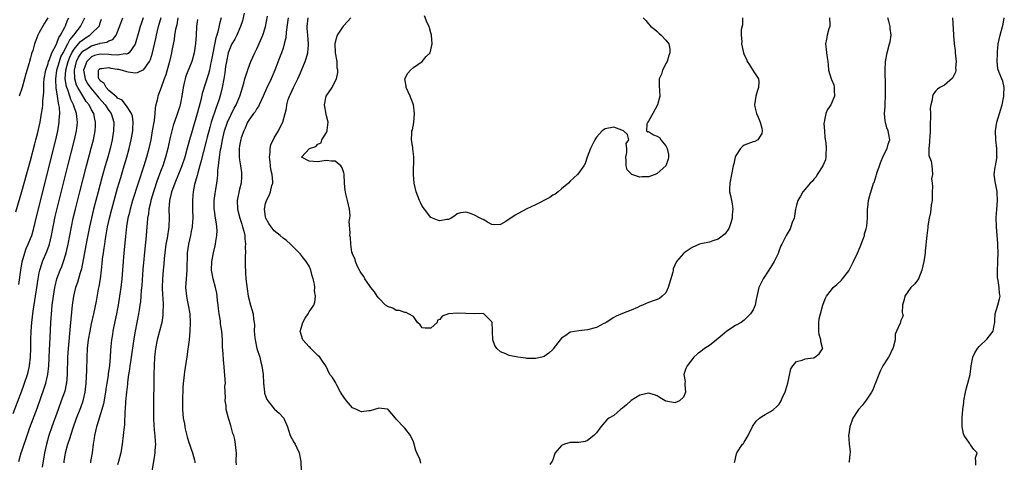
# Model space of a CAD drawing. Units: inches. Extents: x 2616000 to 2619000, y 1497000 to 1500000.
# Drawn here: x 2617078 to 2617305, y 1497241 to 1497343 of the extents above; entities that cross this region are included whole.
import ezdxf

# ---------------------------------------------------------------- set-up
doc = ezdxf.new("R2010")
doc.units = ezdxf.units.IN
doc.header["$MEASUREMENT"] = 0
doc.layers.add('LD26161497_2ft', color=148, linetype='Continuous')

msp = doc.modelspace()

# ---------------------------------------------------------------- linework, layer by layer
at = {"layer": 'LD26161497_2ft'}
for points, elevation in [([(2617130.11, 1497344.11), (2617129.67, 1497342.32), (2617129.27, 1497341), (2617128.41, 1497339), (2617127.92, 1497338.08), (2617127.27, 1497337), (2617127, 1497336.49), (2617126.43, 1497335), (2617125.99, 1497333), (2617125.81, 1497331.81), (2617125.65, 1497330.35), (2617125.44, 1497329), (2617125.04, 1497327), (2617124.64, 1497325.36), (2617124.31, 1497324.31), (2617123.88, 1497323), (2617123.63, 1497322.37), (2617122.53, 1497319), (2617122.17, 1497317.83), (2617121.56, 1497315.56), (2617121.34, 1497314.66), (2617120.12, 1497309.88), (2617119.4, 1497307.4), (2617119.26, 1497306.74), (2617118.67, 1497304.67), (2617118.35, 1497303), (2617118.26, 1497302.26), (2617118.17, 1497301), (2617118.2, 1497299), (2617118.27, 1497297), (2617118.21, 1497296.21), (2617118.16, 1497295), (2617117.91, 1497293.91), (2617117.74, 1497293), (2617117.25, 1497291), (2617116.99, 1497289), (2617116.89, 1497285), (2617116.72, 1497283), (2617116.63, 1497281), (2617116.83, 1497279), (2617117, 1497278.09), (2617117.23, 1497277), (2617117.56, 1497275), (2617117.69, 1497273), (2617117.61, 1497271), (2617117.42, 1497269), (2617117.16, 1497266.84), (2617116.9, 1497265.1), (2617116.36, 1497261.64), (2617116.27, 1497261), (2617116.2, 1497260.2), (2617116.06, 1497259), (2617115.97, 1497258.02), (2617115.87, 1497255), (2617115.9, 1497253), (2617115.98, 1497251.98), (2617116.09, 1497251), (2617116.34, 1497249.66), (2617116.45, 1497249), (2617116.55, 1497248.55), (2617117, 1497246.72), (2617117.39, 1497245.39), (2617117.52, 1497245), (2617117.86, 1497243.86), (2617118.19, 1497243), (2617118.68, 1497241.32), (2617118.75, 1497241), (2617118.76, 1497240.76)], 8018), ([(2617077, 1497252.04), (2617079, 1497257.28), (2617079.46, 1497258.54), (2617079.63, 1497259), (2617080.3, 1497261), (2617080.45, 1497261.55), (2617080.76, 1497263), (2617080.99, 1497265), (2617081.06, 1497267.06), (2617081.06, 1497269), (2617081.12, 1497271), (2617081.29, 1497273), (2617081.6, 1497275.6), (2617082.09, 1497279), (2617082.48, 1497281.52), (2617082.72, 1497283), (2617083, 1497284.43), (2617083.12, 1497285), (2617083.55, 1497286.45), (2617083.76, 1497287), (2617084.72, 1497289.28), (2617085.26, 1497290.74), (2617085.33, 1497291), (2617085.8, 1497293), (2617086.18, 1497295), (2617086.67, 1497297.33), (2617089.56, 1497309), (2617091.11, 1497315), (2617091.53, 1497317), (2617091.7, 1497318.3), (2617091.77, 1497319), (2617091.67, 1497319.67), (2617091.56, 1497321), (2617091, 1497322.56), (2617090.86, 1497323), (2617090.24, 1497324.24), (2617090.02, 1497325), (2617089.53, 1497326.47), (2617089.31, 1497327), (2617089.23, 1497327.23), (2617088.96, 1497328.96), (2617089.09, 1497331), (2617089.63, 1497333), (2617090.03, 1497333.97), (2617090.51, 1497335), (2617091, 1497335.78), (2617092.03, 1497337), (2617092.46, 1497337.54), (2617093, 1497337.99), (2617093.61, 1497338.39), (2617094.63, 1497339), (2617095, 1497339.38), (2617096.69, 1497341), (2617096.8, 1497341.2), (2617097, 1497341.85), (2617097.32, 1497342.68)], 8004), ([(2617077.57, 1497298.43), (2617079, 1497303.11), (2617081, 1497310.24), (2617081.97, 1497314.03), (2617082.24, 1497315), (2617082.69, 1497316.69), (2617083, 1497318.01), (2617083.21, 1497319), (2617083.54, 1497321), (2617083.73, 1497322.27), (2617083.8, 1497323), (2617083.82, 1497323.82), (2617084.05, 1497325.95), (2617084.03, 1497327), (2617084.06, 1497328.06), (2617084.15, 1497329), (2617084.48, 1497331), (2617085, 1497332.55), (2617085.12, 1497333), (2617085.23, 1497333.23), (2617085.89, 1497335), (2617086.84, 1497336.84), (2617086.93, 1497337.07), (2617087, 1497337.18), (2617087.49, 1497338.51), (2617087.84, 1497339), (2617088.83, 1497340.83), (2617089, 1497341.21), (2617089.5, 1497342.5), (2617089.75, 1497343)], 8000), ([(2617078.27, 1497281.73), (2617078.77, 1497285), (2617079.1, 1497286.9), (2617079.64, 1497289), (2617079.99, 1497290.01), (2617080.45, 1497291), (2617081, 1497292.28), (2617081.28, 1497293), (2617081.68, 1497294.32), (2617082.44, 1497297.56), (2617086.79, 1497315), (2617087.25, 1497317), (2617087.51, 1497318.49), (2617087.58, 1497319), (2617087.58, 1497319.58), (2617087.69, 1497321), (2617087.63, 1497322.37), (2617087.52, 1497323), (2617087.39, 1497323.39), (2617087.2, 1497325), (2617086.9, 1497326.9), (2617086.78, 1497328.78), (2617086.78, 1497329), (2617087.04, 1497331), (2617087.61, 1497333), (2617087.98, 1497334.02), (2617088.47, 1497335), (2617089.57, 1497337), (2617090.04, 1497337.96), (2617090.97, 1497339), (2617092.45, 1497341), (2617093.47, 1497343)], 8002), ([(2617078.31, 1497241), (2617078.86, 1497243), (2617079, 1497243.38), (2617079.52, 1497245), (2617079.92, 1497246.08), (2617080.2, 1497247), (2617080.85, 1497248.85), (2617082.55, 1497253.45), (2617084.15, 1497257.85), (2617084.53, 1497259), (2617084.99, 1497261), (2617085.19, 1497263), (2617085.35, 1497266.65), (2617085.52, 1497269.52), (2617085.67, 1497273), (2617085.86, 1497275.86), (2617085.98, 1497277), (2617086.23, 1497279), (2617086.55, 1497281), (2617086.63, 1497281.37), (2617087.04, 1497283), (2617087.79, 1497285), (2617088.15, 1497285.85), (2617088.56, 1497287), (2617089, 1497288.42), (2617089.16, 1497289), (2617089.6, 1497291), (2617090.37, 1497295), (2617090.79, 1497297), (2617091.29, 1497299), (2617092.33, 1497303), (2617093.84, 1497309), (2617094.94, 1497313.06), (2617095.42, 1497315), (2617095.81, 1497317), (2617095.89, 1497318.11), (2617095.93, 1497319), (2617095.74, 1497319.74), (2617095.5, 1497321), (2617095, 1497321.88), (2617094.42, 1497323), (2617093.8, 1497323.8), (2617093, 1497325.09), (2617091.86, 1497327), (2617091.57, 1497327.57), (2617091.13, 1497329), (2617091.06, 1497331), (2617091.57, 1497333), (2617092.04, 1497333.96), (2617092.7, 1497335), (2617093, 1497335.35), (2617093.89, 1497335.89), (2617095, 1497336.61), (2617096.49, 1497337), (2617096.88, 1497337.12), (2617097, 1497337.18), (2617098.55, 1497337.45), (2617099, 1497337.75), (2617099.93, 1497338.07), (2617100.66, 1497339), (2617101, 1497339.77), (2617101.75, 1497341.75), (2617102.19, 1497343)], 8006), ([(2617084.94, 1497343), (2617084.2, 1497341.8), (2617083, 1497339.65), (2617082.66, 1497339), (2617082.17, 1497337.83), (2617081.92, 1497337), (2617081.49, 1497335.49), (2617081.32, 1497335), (2617081.23, 1497334.77), (2617081, 1497333.84), (2617080.73, 1497333), (2617080.64, 1497332.64), (2617079.89, 1497330.11), (2617079.61, 1497329), (2617079.03, 1497326.97), (2617078.36, 1497325)], 7998), ([(2617106.86, 1497343), (2617106.4, 1497341.6), (2617106.19, 1497341), (2617105.84, 1497339.84), (2617105, 1497336.94), (2617103.63, 1497335), (2617103.28, 1497334.72), (2617103, 1497334.66), (2617102.7, 1497334.7), (2617101, 1497334.44), (2617099.49, 1497334.51), (2617099, 1497334.6), (2617097, 1497334.66), (2617095.68, 1497334.32), (2617095, 1497334.06), (2617093.94, 1497333), (2617093.33, 1497331.33), (2617093.19, 1497331), (2617093.52, 1497329), (2617094.03, 1497328.03), (2617094.82, 1497326.82), (2617096.4, 1497325), (2617096.65, 1497324.65), (2617098.13, 1497323), (2617099, 1497321.68), (2617099.48, 1497321), (2617100.1, 1497319), (2617100.07, 1497317), (2617099.71, 1497315), (2617099.25, 1497313), (2617098.73, 1497311), (2617098.15, 1497309), (2617097.47, 1497306.53), (2617096.56, 1497303), (2617095.47, 1497299), (2617094.96, 1497297), (2617094.53, 1497295), (2617093.93, 1497291.93), (2617092.67, 1497285.33), (2617092.37, 1497284.37), (2617092.02, 1497283), (2617091.79, 1497282.21), (2617091.35, 1497281), (2617091, 1497279.71), (2617090.83, 1497279), (2617090.53, 1497277), (2617090.24, 1497273.76), (2617090.13, 1497272.13), (2617089.6, 1497267), (2617089.49, 1497265), (2617089.4, 1497261), (2617089.22, 1497259), (2617089.2, 1497258.81), (2617088.83, 1497257.17), (2617088.77, 1497257), (2617088.06, 1497255), (2617087.31, 1497253), (2617085.89, 1497249), (2617085.22, 1497247), (2617084.65, 1497245), (2617084.22, 1497243), (2617083.69, 1497239.69)], 8008), ([(2617088.7, 1497240.7), (2617088.72, 1497241), (2617088.99, 1497243), (2617089.57, 1497245), (2617089.94, 1497246.06), (2617090.8, 1497248.8), (2617091.55, 1497251), (2617092.52, 1497253.48), (2617093.08, 1497255), (2617093.56, 1497257), (2617093.78, 1497259), (2617093.91, 1497261.91), (2617093.99, 1497265), (2617094.1, 1497267), (2617094.32, 1497269), (2617094.66, 1497271), (2617095, 1497272.7), (2617095.51, 1497275), (2617096.12, 1497277.88), (2617096.64, 1497280.64), (2617096.77, 1497281.23), (2617097.06, 1497283), (2617097.3, 1497285), (2617097.47, 1497286.53), (2617097.56, 1497287.56), (2617097.74, 1497289), (2617097.91, 1497290.09), (2617098.02, 1497291), (2617098.2, 1497292.2), (2617098.7, 1497295), (2617099.13, 1497297), (2617099.64, 1497299), (2617101, 1497303.85), (2617101.7, 1497306.3), (2617102.53, 1497309), (2617103.11, 1497311), (2617103.64, 1497313), (2617104.1, 1497315), (2617104.46, 1497317), (2617104.48, 1497317.52), (2617104.59, 1497319), (2617104.41, 1497320.41), (2617104.22, 1497321), (2617103, 1497322.8), (2617102.06, 1497324.06), (2617101, 1497324.57), (2617100.8, 1497324.8), (2617099, 1497326.33), (2617098.33, 1497327), (2617097.91, 1497327.91), (2617097, 1497328.56), (2617096.83, 1497328.83), (2617096.68, 1497329), (2617096.59, 1497329.41), (2617096.6, 1497331), (2617097, 1497331.35), (2617097.33, 1497331.33), (2617099, 1497331.56), (2617099.46, 1497331.46), (2617101, 1497331.22), (2617101.2, 1497331.2), (2617102.05, 1497331), (2617103, 1497330.68), (2617103.42, 1497330.58), (2617105, 1497330.35), (2617105.55, 1497330.45), (2617107, 1497331.13), (2617108.31, 1497333), (2617108.54, 1497333.46), (2617109.03, 1497335), (2617109.76, 1497338.24), (2617109.91, 1497339), (2617110.4, 1497341), (2617111, 1497343.07)], 8010), ([(2617114.87, 1497343), (2617114.58, 1497341.42), (2617114.32, 1497340.32), (2617114.1, 1497339), (2617113.96, 1497338.04), (2617113.49, 1497335.49), (2617113.41, 1497335), (2617112.93, 1497333), (2617112.06, 1497329.94), (2617111.71, 1497329), (2617111, 1497327.03), (2617110.22, 1497325), (2617110.08, 1497324.08), (2617109.8, 1497323), (2617109.65, 1497322.35), (2617109.57, 1497321), (2617109.38, 1497319.38), (2617108.97, 1497317), (2617108.6, 1497315), (2617108.17, 1497313), (2617107.64, 1497311), (2617107.02, 1497309), (2617104.42, 1497301), (2617103.85, 1497299), (2617103.7, 1497298.3), (2617103.38, 1497297), (2617103.05, 1497295.05), (2617102.78, 1497292.78), (2617102.42, 1497289), (2617101.95, 1497283), (2617101.72, 1497281), (2617101.45, 1497279), (2617101.14, 1497277), (2617101, 1497276.22), (2617100.77, 1497275), (2617100.11, 1497272.11), (2617099.88, 1497271), (2617099.79, 1497270.21), (2617099.6, 1497269), (2617099.47, 1497267.47), (2617099.39, 1497266.61), (2617099.28, 1497265), (2617099.1, 1497263.1), (2617098.85, 1497261.15), (2617098.82, 1497260.82), (2617098.54, 1497259), (2617098.32, 1497257.68), (2617098.22, 1497257), (2617097.72, 1497254.28), (2617097.37, 1497253), (2617096.74, 1497251), (2617096.34, 1497249.66), (2617096.12, 1497249), (2617095.68, 1497247), (2617095.61, 1497246.39), (2617095.39, 1497245), (2617095.11, 1497243), (2617094.77, 1497241), (2617094.75, 1497240.75)], 8012), ([(2617119.35, 1497342.65), (2617119.15, 1497341), (2617119.02, 1497339.02), (2617118.87, 1497337.13), (2617118.6, 1497335), (2617118.08, 1497333), (2617117, 1497330.4), (2617116.61, 1497329.39), (2617116.49, 1497329), (2617116.36, 1497328.36), (2617116.04, 1497327), (2617115.74, 1497325), (2617115.34, 1497323), (2617115.27, 1497322.73), (2617115, 1497321.79), (2617114.62, 1497320.62), (2617113.76, 1497318.24), (2617113.42, 1497317), (2617113, 1497315.22), (2617112.53, 1497313), (2617112.01, 1497311), (2617111.35, 1497309), (2617111, 1497308.09), (2617110.17, 1497305.83), (2617109.26, 1497303), (2617108.65, 1497301), (2617108.52, 1497300.52), (2617108.18, 1497299), (2617108.06, 1497297.94), (2617107.88, 1497297), (2617107.75, 1497295.75), (2617107.7, 1497295), (2617107.52, 1497293), (2617107.37, 1497291.37), (2617107.29, 1497290.71), (2617106.81, 1497285.19), (2617106.54, 1497281.46), (2617106.44, 1497280.44), (2617106.35, 1497279), (2617106.24, 1497277.76), (2617106.12, 1497277), (2617105.92, 1497275.92), (2617105.79, 1497275), (2617105.38, 1497273), (2617105.02, 1497270.98), (2617104.75, 1497269.25), (2617104.68, 1497268.68), (2617104.12, 1497265), (2617103.95, 1497263.95), (2617103.81, 1497263), (2617103.74, 1497262.26), (2617103.52, 1497261), (2617103.27, 1497259.27), (2617103.23, 1497258.77), (2617103.01, 1497257), (2617102.82, 1497254.82), (2617102.72, 1497253), (2617102.68, 1497252.68), (2617102.55, 1497249.45), (2617102.4, 1497248.4), (2617102.29, 1497247), (2617102.04, 1497245), (2617101.7, 1497243), (2617101.22, 1497241), (2617101, 1497240.28)], 8014), ([(2617124.82, 1497343), (2617124.4, 1497341.6), (2617124.08, 1497340.08), (2617123.76, 1497339), (2617123.55, 1497338.45), (2617122.53, 1497333), (2617122.37, 1497332.37), (2617122.08, 1497331), (2617121.87, 1497330.13), (2617120.4, 1497325.6), (2617120.08, 1497324.08), (2617119.62, 1497322.38), (2617119.3, 1497321), (2617119, 1497319.94), (2617118.09, 1497317), (2617117.51, 1497315), (2617117, 1497313.04), (2617116.42, 1497311), (2617115.77, 1497309), (2617115, 1497307.07), (2617114.11, 1497305), (2617113.59, 1497303.59), (2617113.38, 1497303), (2617113.33, 1497302.67), (2617112.91, 1497301), (2617112.77, 1497299), (2617112.85, 1497297.15), (2617112.79, 1497295), (2617112.38, 1497292.38), (2617112.11, 1497291), (2617111.82, 1497289), (2617111.68, 1497287.68), (2617111.58, 1497286.42), (2617111.44, 1497285), (2617111.29, 1497283), (2617111.23, 1497281), (2617111.3, 1497279.3), (2617111.35, 1497278.65), (2617111.44, 1497277), (2617111.41, 1497275.41), (2617111.42, 1497275), (2617111.4, 1497274.6), (2617111.14, 1497273), (2617110.08, 1497269), (2617109.71, 1497267), (2617109.5, 1497265), (2617109.4, 1497263), (2617109.35, 1497261), (2617109.22, 1497253), (2617109.24, 1497251), (2617109.34, 1497249.34), (2617109.5, 1497247.5), (2617109.58, 1497247), (2617109.62, 1497245.62), (2617109.69, 1497245), (2617109.56, 1497243.56), (2617109.55, 1497243), (2617109.5, 1497242.5), (2617108.61, 1497237.39)], 8016), ([(2617128.29, 1497240.29), (2617128.25, 1497241), (2617128.29, 1497243), (2617128.16, 1497244.16), (2617128.12, 1497245), (2617127.9, 1497246.09), (2617127.67, 1497247), (2617127.49, 1497247.49), (2617127, 1497249.3), (2617126.46, 1497251), (2617125.97, 1497253), (2617125.91, 1497253.91), (2617125.69, 1497255), (2617125.78, 1497255.78), (2617125.69, 1497257), (2617125.67, 1497258.33), (2617125.77, 1497259), (2617125.74, 1497259.74), (2617125.66, 1497261), (2617125.57, 1497261.57), (2617125.46, 1497263), (2617125.38, 1497263.38), (2617125.19, 1497266.81), (2617125.12, 1497267.12), (2617125.07, 1497269), (2617124.92, 1497271), (2617124.66, 1497272.66), (2617124.62, 1497273.38), (2617124.35, 1497275), (2617124.2, 1497276.2), (2617124.12, 1497277), (2617123.98, 1497278.02), (2617123.87, 1497279), (2617123.76, 1497279.76), (2617123.48, 1497281), (2617122.94, 1497283), (2617122.64, 1497284.64), (2617122.6, 1497285), (2617122.67, 1497287), (2617123.04, 1497289), (2617123.42, 1497290.58), (2617123.5, 1497291), (2617123.57, 1497291.57), (2617123.83, 1497293), (2617123.86, 1497294.14), (2617123.82, 1497295), (2617123.68, 1497295.68), (2617123.51, 1497297), (2617123.26, 1497298.74), (2617123.21, 1497299), (2617123.19, 1497301), (2617123.38, 1497302.62), (2617123.57, 1497303.57), (2617123.8, 1497305), (2617123.95, 1497306.05), (2617123.99, 1497307), (2617124.01, 1497308), (2617124.14, 1497309), (2617124.29, 1497309.71), (2617124.4, 1497311), (2617124.65, 1497312.65), (2617124.78, 1497313.22), (2617125.08, 1497315), (2617125.57, 1497317), (2617126.26, 1497319), (2617127, 1497320.66), (2617127.78, 1497322.22), (2617128.22, 1497323), (2617129.06, 1497325), (2617129.51, 1497326.49), (2617129.69, 1497327), (2617130.01, 1497328.01), (2617130.26, 1497329), (2617130.86, 1497330.86), (2617130.89, 1497331), (2617131, 1497331.3), (2617131.64, 1497333), (2617132.55, 1497335), (2617133, 1497335.88), (2617134.36, 1497339), (2617135, 1497340.96), (2617135.4, 1497343.4)], 8020), ([(2617140.16, 1497343), (2617140.03, 1497341.97), (2617139.72, 1497339.72), (2617139.62, 1497338.38), (2617139.29, 1497337), (2617139, 1497336.05), (2617138.66, 1497335), (2617138.22, 1497333.78), (2617137.14, 1497331), (2617136.29, 1497329), (2617135.24, 1497326.76), (2617134.47, 1497325), (2617133.98, 1497323.98), (2617133.53, 1497323), (2617133.36, 1497322.64), (2617133, 1497322.15), (2617132.57, 1497321.43), (2617132.24, 1497321), (2617131, 1497319.25), (2617130.84, 1497319), (2617130.32, 1497317.68), (2617129.97, 1497317), (2617129.42, 1497315.42), (2617129.3, 1497315), (2617129.26, 1497314.74), (2617129, 1497313.57), (2617128.91, 1497313), (2617128.92, 1497311), (2617129, 1497310.38), (2617129.24, 1497309), (2617129.46, 1497307.46), (2617129.49, 1497307), (2617129.43, 1497306.57), (2617129.35, 1497305), (2617129, 1497303.62), (2617128.46, 1497301), (2617128.55, 1497299), (2617129.1, 1497297), (2617129.55, 1497295.55), (2617129.73, 1497295), (2617130.01, 1497293.99), (2617130.21, 1497293), (2617130.23, 1497292.23), (2617130.4, 1497291), (2617130.34, 1497290.34), (2617130.36, 1497289), (2617130.32, 1497288.32), (2617130.3, 1497287), (2617130.32, 1497285.68), (2617130.35, 1497285), (2617130.41, 1497284.41), (2617130.49, 1497283), (2617130.74, 1497280.73), (2617131.03, 1497279), (2617131.55, 1497277), (2617132.12, 1497275), (2617132.25, 1497273.75), (2617132.39, 1497273), (2617132.46, 1497272.46), (2617132.41, 1497271), (2617132.51, 1497269.49), (2617132.59, 1497269), (2617133.02, 1497267), (2617133.65, 1497265), (2617133.9, 1497263.9), (2617134.15, 1497263), (2617134.43, 1497261), (2617134.55, 1497259), (2617134.74, 1497257), (2617134.77, 1497256.77), (2617135, 1497256.09), (2617135.31, 1497255.31), (2617135.48, 1497255), (2617137, 1497253.11), (2617137.14, 1497253), (2617138.11, 1497252.11), (2617139, 1497251.18), (2617139.1, 1497251.1), (2617139.17, 1497251), (2617139.26, 1497250.74), (2617140.01, 1497249), (2617140.24, 1497248.24), (2617140.67, 1497247), (2617141, 1497246.28), (2617141.46, 1497245.46), (2617141.76, 1497245), (2617142.14, 1497244.14), (2617142.68, 1497243), (2617143.07, 1497241), (2617143.16, 1497238.84)], 8022), ([(2617170.67, 1497240.67), (2617170.62, 1497241), (2617170.44, 1497241.56), (2617169.73, 1497243), (2617169.54, 1497243.54), (2617169.17, 1497245), (2617169, 1497245.54), (2617168.27, 1497247), (2617167, 1497248.67), (2617166.82, 1497248.82), (2617165, 1497250.77), (2617164.82, 1497251), (2617163.98, 1497251.98), (2617163.15, 1497253), (2617163, 1497253.09), (2617162.92, 1497253.08), (2617161, 1497253.27), (2617160.82, 1497253.18), (2617160, 1497253), (2617159, 1497252.69), (2617158.71, 1497252.71), (2617157, 1497252.47), (2617156.63, 1497252.63), (2617155.89, 1497253), (2617155, 1497253.39), (2617153.57, 1497255), (2617153, 1497255.79), (2617152.52, 1497256.52), (2617152.24, 1497257), (2617151.26, 1497258.74), (2617151.13, 1497259), (2617151.11, 1497259.11), (2617151, 1497259.31), (2617150.35, 1497260.35), (2617149.78, 1497261), (2617148.84, 1497263), (2617148.07, 1497264.07), (2617147.47, 1497265), (2617147, 1497265.39), (2617145.41, 1497267), (2617145.22, 1497267.22), (2617145, 1497267.41), (2617143.59, 1497269), (2617142.98, 1497270.98), (2617143, 1497271.11), (2617143.54, 1497273), (2617144.06, 1497273.94), (2617144.75, 1497275), (2617145, 1497275.45), (2617146.09, 1497277), (2617146.32, 1497277.68), (2617146.46, 1497279), (2617146.26, 1497280.26), (2617146.28, 1497281), (2617146.2, 1497281.8), (2617145.94, 1497283), (2617145.71, 1497283.71), (2617145.41, 1497285), (2617145, 1497285.92), (2617144.35, 1497287), (2617143.74, 1497287.74), (2617143, 1497288.71), (2617142.84, 1497288.84), (2617142.72, 1497289), (2617140.75, 1497291), (2617139.82, 1497291.82), (2617139, 1497292.4), (2617138.32, 1497293), (2617137, 1497294.03), (2617136.25, 1497295), (2617135.76, 1497295.76), (2617135.05, 1497297), (2617135, 1497297.26), (2617134.72, 1497299), (2617135, 1497300.36), (2617135.17, 1497301), (2617135.8, 1497302.2), (2617136.14, 1497303), (2617136.44, 1497304.44), (2617136.63, 1497305), (2617136.67, 1497305.33), (2617136.48, 1497307), (2617136.18, 1497308.18), (2617136.13, 1497309), (2617136.05, 1497309.95), (2617135.91, 1497311), (2617136.04, 1497312.04), (2617136.07, 1497313), (2617136.21, 1497313.79), (2617137, 1497315.44), (2617137.96, 1497317), (2617138.28, 1497317.72), (2617138.98, 1497319), (2617139.48, 1497321), (2617139.8, 1497322.2), (2617139.86, 1497323), (2617140.21, 1497324.21), (2617140.51, 1497325), (2617140.67, 1497325.33), (2617141.42, 1497327), (2617142.4, 1497329), (2617143, 1497330.36), (2617143.21, 1497330.78), (2617144.12, 1497333), (2617144.34, 1497333.66), (2617144.7, 1497335), (2617144.83, 1497336.83), (2617144.86, 1497337), (2617144.67, 1497339), (2617144.55, 1497340.55), (2617144.53, 1497341), (2617144.76, 1497343)], 8024), ([(2617244.62, 1497343), (2617244.59, 1497341.41), (2617244.29, 1497340.29), (2617244.3, 1497339), (2617244.45, 1497337.55), (2617244.38, 1497337), (2617244.8, 1497335), (2617245, 1497334.5), (2617245.48, 1497333.48), (2617245.67, 1497333), (2617246.23, 1497332.23), (2617247, 1497330.82), (2617248.26, 1497329), (2617248.33, 1497328.33), (2617248.23, 1497327), (2617247.93, 1497326.07), (2617247.67, 1497325), (2617247.37, 1497323), (2617247.44, 1497322.56), (2617247.81, 1497321), (2617248.2, 1497320.2), (2617248.65, 1497319), (2617249, 1497317.68), (2617249.14, 1497317), (2617249, 1497316.46), (2617248.08, 1497315), (2617247.39, 1497314.61), (2617247, 1497314.51), (2617245, 1497313.74), (2617244.56, 1497313.44), (2617244.09, 1497313), (2617243, 1497311.22), (2617242.91, 1497311), (2617242.58, 1497309.42), (2617242.46, 1497309), (2617241.69, 1497305), (2617241.6, 1497303.6), (2617241.59, 1497303), (2617241.79, 1497302.21), (2617242.02, 1497301), (2617242.22, 1497300.22), (2617242.38, 1497299), (2617242.18, 1497297.82), (2617242.2, 1497297), (2617241.87, 1497295.87), (2617241.6, 1497295), (2617241.41, 1497294.59), (2617240.61, 1497293.39), (2617239, 1497292.12), (2617237.73, 1497291.73), (2617237, 1497291.45), (2617235, 1497291.08), (2617234.7, 1497291), (2617233, 1497290.19), (2617231.15, 1497289), (2617231, 1497288.87), (2617229.41, 1497287), (2617229, 1497286.13), (2617228.66, 1497285.34), (2617228.63, 1497285), (2617228.57, 1497284.57), (2617227.51, 1497281), (2617227, 1497279.83), (2617226.13, 1497279), (2617225.48, 1497278.52), (2617225, 1497278.3), (2617224.04, 1497277.96), (2617223, 1497277.61), (2617221.62, 1497277), (2617221, 1497276.7), (2617220.46, 1497276.46), (2617219, 1497275.83), (2617217, 1497275.05), (2617215.59, 1497274.41), (2617215, 1497274.12), (2617213.25, 1497273), (2617213, 1497272.86), (2617212.74, 1497272.74), (2617211, 1497271.85), (2617209, 1497271.28), (2617207, 1497271.09), (2617205, 1497270.76), (2617203.98, 1497270.02), (2617203, 1497269.36), (2617202.7, 1497269), (2617201.11, 1497266.89), (2617201, 1497266.8), (2617200.08, 1497265.92), (2617199, 1497265.19), (2617198.44, 1497265), (2617197, 1497264.67), (2617195, 1497264.74), (2617194.78, 1497264.78), (2617192.97, 1497265.03), (2617191, 1497265.39), (2617190.24, 1497265.76), (2617189, 1497266.25), (2617188.12, 1497267), (2617187.66, 1497267.66), (2617187.25, 1497269), (2617187.13, 1497271), (2617187.14, 1497271.14), (2617187.03, 1497273), (2617187, 1497273.16), (2617185.14, 1497275), (2617185.05, 1497275.05), (2617183, 1497275), (2617181, 1497275.04), (2617179.13, 1497275.13), (2617177.05, 1497274.95), (2617175.56, 1497274.44), (2617175, 1497273.68), (2617174.51, 1497273.49), (2617174.4, 1497273), (2617173, 1497271.69), (2617171.67, 1497271.67), (2617171, 1497271.75), (2617170.48, 1497272.48), (2617169.87, 1497273), (2617169, 1497274.34), (2617167.85, 1497275), (2617167.29, 1497275.29), (2617167, 1497275.25), (2617165.77, 1497275.77), (2617165, 1497275.77), (2617164.26, 1497276.26), (2617163, 1497276.67), (2617162.83, 1497276.83), (2617162.57, 1497277), (2617161, 1497278.57), (2617160.67, 1497279), (2617160.06, 1497280.06), (2617159.21, 1497281), (2617159, 1497281.25), (2617157.81, 1497283), (2617157.56, 1497283.56), (2617157, 1497284.26), (2617156.74, 1497284.74), (2617156.57, 1497285), (2617156.11, 1497285.89), (2617155.64, 1497287), (2617155.57, 1497287.57), (2617155, 1497288.67), (2617154.93, 1497288.93), (2617154.83, 1497289.17), (2617154.56, 1497291), (2617154.49, 1497292.49), (2617154.34, 1497293), (2617154.4, 1497293.6), (2617154.19, 1497296.19), (2617154.37, 1497297), (2617154.41, 1497297.59), (2617154.26, 1497299), (2617153.83, 1497301), (2617153.41, 1497302.59), (2617153.33, 1497303), (2617153.32, 1497303.32), (2617153.13, 1497305), (2617153.08, 1497307.08), (2617153, 1497307.4), (2617152.57, 1497308.57), (2617152.31, 1497309), (2617151, 1497310.07), (2617150.11, 1497310.1), (2617149, 1497310.24), (2617147.91, 1497310.09), (2617147, 1497309.91), (2617146.04, 1497309.96), (2617145, 1497310.09), (2617143.28, 1497311), (2617145.09, 1497313), (2617146.57, 1497313.43), (2617147, 1497313.94), (2617147.75, 1497314.25), (2617147.91, 1497315), (2617149, 1497316.67), (2617149.15, 1497317), (2617149.16, 1497317.16), (2617149.4, 1497319), (2617149, 1497320.47), (2617148.9, 1497320.9), (2617148.51, 1497323), (2617148.95, 1497325), (2617150.27, 1497327), (2617151, 1497328.43), (2617151.26, 1497329), (2617151.56, 1497330.44), (2617151.56, 1497331), (2617151.48, 1497331.49), (2617151.42, 1497333), (2617151.09, 1497335), (2617151, 1497337), (2617151.36, 1497338.64), (2617151.54, 1497339), (2617152.6, 1497340.6), (2617152.91, 1497341.09), (2617153, 1497341.22), (2617154.59, 1497343)], 8026), ([(2617221.76, 1497343), (2617222.38, 1497342.38), (2617223, 1497341.64), (2617223.5, 1497341), (2617224.38, 1497340.38), (2617225, 1497339.86), (2617225.43, 1497339.43), (2617225.92, 1497339), (2617227, 1497337.87), (2617227.62, 1497337), (2617227.91, 1497335.91), (2617227.86, 1497335), (2617227.65, 1497334.35), (2617227.28, 1497333), (2617227, 1497332.42), (2617226.21, 1497331), (2617225.96, 1497330.04), (2617225.44, 1497329), (2617225.44, 1497327.44), (2617225.59, 1497325), (2617225.05, 1497323), (2617223.98, 1497321), (2617223, 1497319.24), (2617222.81, 1497319), (2617222.59, 1497318.59), (2617222.56, 1497317), (2617222.8, 1497316.8), (2617223, 1497316.85), (2617224.13, 1497316.13), (2617225, 1497315.82), (2617225.48, 1497315.48), (2617225.79, 1497315), (2617227, 1497313.61), (2617227.3, 1497313), (2617227.57, 1497311.57), (2617227.61, 1497311), (2617227.5, 1497310.5), (2617227, 1497308.99), (2617225, 1497307.2), (2617224.54, 1497307), (2617223.41, 1497306.59), (2617223, 1497306.45), (2617221.54, 1497306.46), (2617221, 1497306.38), (2617219.19, 1497307), (2617219.07, 1497307.07), (2617219, 1497307.17), (2617218.09, 1497308.09), (2617217.85, 1497309), (2617217.82, 1497310.18), (2617217.77, 1497311), (2617218.02, 1497312.02), (2617217.99, 1497313), (2617217.87, 1497314.13), (2617218.43, 1497315), (2617218.19, 1497316.19), (2617217.23, 1497317), (2617216.83, 1497317.17), (2617215, 1497317.86), (2617213, 1497317.51), (2617212.3, 1497317), (2617211, 1497315.59), (2617210.65, 1497315), (2617209.66, 1497313), (2617208.9, 1497311), (2617208.44, 1497309.56), (2617208.11, 1497309), (2617207, 1497307.35), (2617206.7, 1497307), (2617205, 1497305.48), (2617204.58, 1497305), (2617203, 1497303.71), (2617202.26, 1497303), (2617201.53, 1497302.47), (2617201, 1497302.22), (2617200.3, 1497301.7), (2617197, 1497300.05), (2617195, 1497299.12), (2617193, 1497298.07), (2617192.31, 1497297.69), (2617191.35, 1497297), (2617191, 1497296.72), (2617190.21, 1497296.21), (2617189, 1497295.5), (2617187.46, 1497295.46), (2617187, 1497295.51), (2617186.02, 1497296.02), (2617185, 1497296.62), (2617184.74, 1497296.74), (2617184.33, 1497297), (2617183, 1497297.64), (2617181.87, 1497298.13), (2617181, 1497298.34), (2617179.79, 1497298.21), (2617179, 1497297.95), (2617178.47, 1497297.53), (2617177.63, 1497297), (2617177, 1497296.64), (2617176.63, 1497296.63), (2617175, 1497296.33), (2617174.49, 1497296.49), (2617173, 1497297.15), (2617171.54, 1497299), (2617171, 1497299.75), (2617170.57, 1497300.57), (2617170.38, 1497301), (2617169.59, 1497303), (2617169.16, 1497305), (2617169.02, 1497307), (2617169.09, 1497311.09), (2617168.87, 1497312.87), (2617168.8, 1497313.2), (2617168.5, 1497315), (2617168.6, 1497316.6), (2617168.64, 1497317), (2617168.73, 1497317.27), (2617169.05, 1497318.95), (2617169.23, 1497321), (2617169.01, 1497323), (2617168.43, 1497324.43), (2617168.23, 1497325), (2617167.29, 1497327), (2617167.28, 1497327.28), (2617167.02, 1497329), (2617167.67, 1497330.33), (2617168.3, 1497331), (2617169, 1497331.58), (2617170.94, 1497333), (2617171.89, 1497334.11), (2617172.78, 1497335), (2617173.29, 1497337), (2617173.11, 1497339), (2617173, 1497339.56), (2617172.7, 1497340.7), (2617172.59, 1497341), (2617172.15, 1497341.85), (2617171.51, 1497343.51)], 8028), ([(2617264.58, 1497343), (2617264.63, 1497341.37), (2617264.62, 1497341), (2617264.45, 1497340.45), (2617264.06, 1497339), (2617263.91, 1497338.09), (2617263.69, 1497337), (2617263.79, 1497335.79), (2617263.88, 1497335), (2617264.07, 1497333.93), (2617264.19, 1497333), (2617264.24, 1497332.24), (2617264.38, 1497331), (2617264.93, 1497329), (2617265, 1497328.82), (2617265.61, 1497327.61), (2617265.68, 1497327), (2617265.65, 1497326.35), (2617265.74, 1497325), (2617264.87, 1497323), (2617264.09, 1497321.91), (2617263.7, 1497321), (2617263.46, 1497319.46), (2617263.32, 1497319), (2617263.31, 1497318.69), (2617263.39, 1497317), (2617263.51, 1497315.51), (2617263.7, 1497314.3), (2617263.81, 1497313), (2617263.72, 1497311.72), (2617263.76, 1497311), (2617263.62, 1497310.38), (2617263.02, 1497309), (2617261.76, 1497307), (2617261.51, 1497306.49), (2617261, 1497305.94), (2617260.59, 1497305.41), (2617260.15, 1497305), (2617259, 1497303.61), (2617258.45, 1497303), (2617257.95, 1497302.05), (2617257.31, 1497301), (2617257, 1497299.96), (2617256.78, 1497299), (2617256.57, 1497297.43), (2617256.43, 1497297), (2617255.99, 1497295.99), (2617255.72, 1497295), (2617255.51, 1497294.49), (2617254.59, 1497293), (2617254.25, 1497292.25), (2617253.63, 1497291), (2617253.4, 1497290.6), (2617252.86, 1497289.14), (2617252.83, 1497289), (2617252.69, 1497288.69), (2617251.85, 1497287), (2617251, 1497285.66), (2617250.66, 1497285), (2617249.35, 1497283), (2617249, 1497282.37), (2617248.55, 1497281.45), (2617248.35, 1497281), (2617247.74, 1497278.26), (2617247.47, 1497277), (2617247, 1497275.93), (2617246.43, 1497275), (2617245, 1497273.5), (2617244.28, 1497273), (2617243, 1497272.26), (2617241, 1497271.01), (2617239.92, 1497270.08), (2617239, 1497269.33), (2617238.62, 1497269), (2617237, 1497267.71), (2617235.86, 1497267), (2617235.39, 1497266.61), (2617235, 1497266.34), (2617234.24, 1497265.76), (2617233.37, 1497265), (2617231.86, 1497263), (2617231.58, 1497262.42), (2617231.14, 1497261), (2617231.43, 1497259.43), (2617231.37, 1497259), (2617231.35, 1497258.66), (2617231.52, 1497257), (2617231, 1497255.83), (2617230.14, 1497255), (2617229, 1497254.54), (2617227.08, 1497254.92), (2617227, 1497254.92), (2617226.83, 1497255), (2617225.7, 1497255.7), (2617225, 1497256.12), (2617224.34, 1497256.34), (2617223, 1497256.72), (2617222.67, 1497256.67), (2617221, 1497256.25), (2617219, 1497255.06), (2617217.96, 1497254.04), (2617217, 1497253.3), (2617216.56, 1497253), (2617215, 1497251.62), (2617213.86, 1497251), (2617213.42, 1497250.58), (2617212.47, 1497249.53), (2617212.04, 1497249), (2617211, 1497247.62), (2617210.46, 1497247), (2617209, 1497245.84), (2617208.4, 1497245.6), (2617207, 1497245.41), (2617205.42, 1497245.42), (2617205, 1497245.36), (2617203.67, 1497245), (2617203, 1497244.67), (2617201.55, 1497243), (2617201.39, 1497242.61), (2617201, 1497241.4), (2617200.88, 1497241.12), (2617200.32, 1497240.32)], 8024), ([(2617242.77, 1497240.77), (2617242.8, 1497241), (2617243.2, 1497242.8), (2617243.29, 1497243), (2617244.59, 1497245), (2617244.8, 1497245.2), (2617245, 1497245.5), (2617245.9, 1497247), (2617246.91, 1497249.09), (2617247.7, 1497250.3), (2617248.47, 1497251), (2617249, 1497251.4), (2617249.83, 1497251.83), (2617251, 1497252.49), (2617251.7, 1497253), (2617252.43, 1497253.57), (2617253, 1497254.24), (2617253.46, 1497255), (2617253.79, 1497255.79), (2617254.36, 1497257), (2617254.53, 1497257.47), (2617254.97, 1497259), (2617255.68, 1497262.32), (2617256.12, 1497263), (2617257, 1497264), (2617258.29, 1497264.29), (2617259, 1497264.62), (2617260.84, 1497264.84), (2617261, 1497264.89), (2617261.24, 1497265), (2617262.23, 1497265.77), (2617263, 1497266.94), (2617263.02, 1497267), (2617263, 1497267.13), (2617262.58, 1497268.58), (2617262.61, 1497269), (2617262.21, 1497270.21), (2617262.13, 1497271), (2617262.11, 1497273), (2617262.21, 1497273.79), (2617262.47, 1497275), (2617263.03, 1497277), (2617263.56, 1497278.44), (2617263.86, 1497279), (2617265, 1497280.46), (2617265.44, 1497281), (2617266.28, 1497281.72), (2617267.32, 1497282.68), (2617267.56, 1497283), (2617269, 1497284.85), (2617269.1, 1497285), (2617270.11, 1497287), (2617271, 1497288.88), (2617271.63, 1497290.37), (2617272.4, 1497292.4), (2617272.6, 1497293), (2617272.64, 1497293.37), (2617273, 1497294.52), (2617273.15, 1497295.15), (2617273.27, 1497297), (2617273.27, 1497298.73), (2617273.31, 1497299), (2617273.38, 1497299.38), (2617273.57, 1497301), (2617273.81, 1497302.19), (2617274.71, 1497305), (2617274.81, 1497305.19), (2617275.32, 1497306.68), (2617275.37, 1497307), (2617275.51, 1497307.51), (2617276.05, 1497309), (2617276.3, 1497309.7), (2617277, 1497311.33), (2617277.82, 1497313), (2617278.04, 1497313.96), (2617278.44, 1497315), (2617278.18, 1497316.18), (2617278.06, 1497317), (2617277.75, 1497317.75), (2617277.43, 1497319), (2617277.36, 1497319.36), (2617277.23, 1497321), (2617277.36, 1497322.64), (2617277.34, 1497323.34), (2617277.42, 1497325), (2617277.41, 1497327.41), (2617277.35, 1497331), (2617277.47, 1497333), (2617277.84, 1497335), (2617278.4, 1497337), (2617278.49, 1497337.51), (2617278.72, 1497339), (2617278.55, 1497340.55), (2617278.52, 1497341), (2617278.24, 1497342.24), (2617278.01, 1497343)], 8022), ([(2617292.81, 1497343), (2617293.07, 1497339.07), (2617293.06, 1497338.94), (2617293.24, 1497337), (2617293.48, 1497335.48), (2617293.47, 1497335), (2617293.62, 1497333.62), (2617293.65, 1497333), (2617293.54, 1497331.54), (2617293.57, 1497331), (2617293.51, 1497330.49), (2617292.86, 1497329.14), (2617291, 1497327.55), (2617289.93, 1497327), (2617289.39, 1497326.61), (2617289, 1497326.2), (2617288.45, 1497325.55), (2617288.23, 1497325), (2617288.18, 1497324.18), (2617287.87, 1497323), (2617287.74, 1497322.26), (2617287.75, 1497321), (2617287.79, 1497319.79), (2617287.72, 1497319), (2617287.69, 1497318.31), (2617287.71, 1497317), (2617287.6, 1497315.6), (2617287.57, 1497315), (2617287.58, 1497314.42), (2617287.4, 1497313), (2617287.4, 1497311.4), (2617287.9, 1497310.1), (2617288.08, 1497309), (2617288.17, 1497308.17), (2617288.22, 1497307), (2617288, 1497306), (2617288.14, 1497305), (2617288.27, 1497304.27), (2617288.19, 1497303), (2617288.15, 1497301.85), (2617288.16, 1497301), (2617287.97, 1497299.97), (2617287.77, 1497298.23), (2617287.47, 1497297), (2617287.19, 1497295.19), (2617287.16, 1497294.84), (2617286.92, 1497293), (2617286.54, 1497289.46), (2617286.55, 1497289), (2617286.49, 1497288.49), (2617286.28, 1497287), (2617286, 1497286), (2617285.81, 1497285), (2617285, 1497283.05), (2617284.16, 1497281.84), (2617283.3, 1497281), (2617281.88, 1497279), (2617281.73, 1497278.27), (2617281.36, 1497277), (2617281.26, 1497275.26), (2617281.35, 1497275), (2617281.47, 1497274.53), (2617281, 1497273.45), (2617280.92, 1497273.08), (2617280.88, 1497273), (2617280.83, 1497272.83), (2617280, 1497271), (2617279.68, 1497270.32), (2617279.64, 1497269), (2617279.2, 1497267.2), (2617279.13, 1497267), (2617279, 1497266.75), (2617278.45, 1497265.55), (2617278.15, 1497265), (2617276.85, 1497263), (2617276.24, 1497261.76), (2617275.91, 1497261), (2617275.09, 1497258.91), (2617275, 1497258.74), (2617274.5, 1497257.5), (2617274.24, 1497257), (2617273, 1497255.1), (2617272.06, 1497253.94), (2617271.22, 1497253), (2617269.95, 1497251), (2617269.24, 1497249), (2617269, 1497247.41), (2617268.92, 1497247), (2617269, 1497246.24), (2617269.1, 1497245), (2617269.3, 1497243.3), (2617269.31, 1497243), (2617269.25, 1497242.75), (2617269.06, 1497241), (2617269, 1497240.8)], 8020), ([(2617298.17, 1497240.17), (2617298.21, 1497241), (2617298.16, 1497241.84), (2617298.51, 1497243), (2617297.77, 1497243.77), (2617297, 1497244.87), (2617296.93, 1497244.93), (2617296.74, 1497245.26), (2617295.5, 1497247), (2617295.37, 1497247.37), (2617295.05, 1497249), (2617295.07, 1497251.07), (2617295.24, 1497253), (2617295.41, 1497254.59), (2617295.43, 1497255), (2617295.82, 1497257), (2617296.07, 1497257.93), (2617296.4, 1497259), (2617296.88, 1497261), (2617297.14, 1497263), (2617297.51, 1497265), (2617297.99, 1497266.01), (2617298.56, 1497267), (2617299, 1497267.46), (2617300.79, 1497269.21), (2617301, 1497269.55), (2617302.18, 1497271), (2617302.39, 1497272.39), (2617302.56, 1497273), (2617302.55, 1497273.45), (2617302.61, 1497275), (2617303.22, 1497277), (2617303.61, 1497278.39), (2617303.8, 1497279), (2617303.67, 1497279.67), (2617303.6, 1497281), (2617303.34, 1497282.66), (2617303.24, 1497283), (2617303.2, 1497283.2), (2617303.17, 1497285), (2617303.27, 1497286.73), (2617303.25, 1497287.25), (2617303.31, 1497289), (2617303.28, 1497290.72), (2617303.24, 1497291.24), (2617303.13, 1497293), (2617302.96, 1497294.96), (2617302.86, 1497297.14), (2617303.01, 1497298.99), (2617303.21, 1497301), (2617303.12, 1497302.88), (2617303.12, 1497303.12), (2617302.69, 1497305), (2617302.61, 1497305.39), (2617302.44, 1497307), (2617302.68, 1497308.68), (2617302.7, 1497309), (2617303, 1497310.69), (2617303.06, 1497310.94), (2617303.07, 1497311), (2617303.05, 1497311.05), (2617303, 1497313), (2617302.79, 1497315), (2617302.74, 1497317), (2617303.04, 1497319), (2617303.64, 1497321), (2617304.26, 1497323), (2617304.67, 1497325), (2617304.63, 1497325.37), (2617304.69, 1497327), (2617304.43, 1497328.43), (2617304.14, 1497329), (2617303.57, 1497330.43), (2617303.26, 1497331.26), (2617303.09, 1497333), (2617303.2, 1497334.8), (2617303.17, 1497335), (2617303.16, 1497335.16), (2617303.37, 1497337), (2617303.76, 1497339), (2617304.34, 1497341), (2617304.48, 1497341.52), (2617304.74, 1497343)], 8018)]:
    msp.add_lwpolyline(points, dxfattribs=dict(at, elevation=elevation))

doc.saveas('drawing.dxf')
